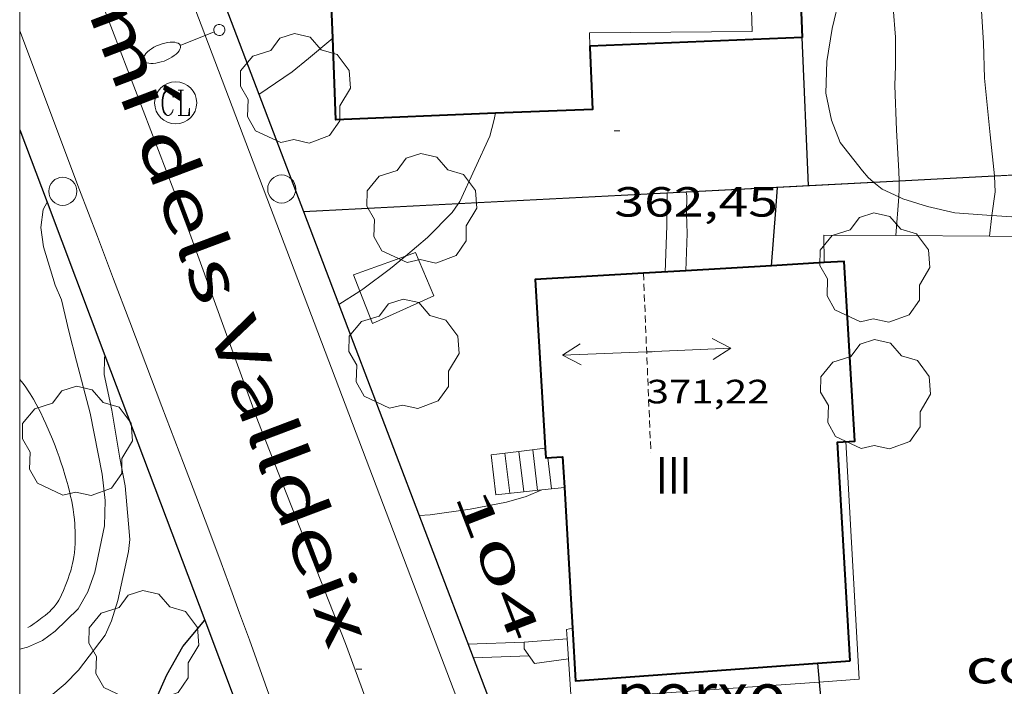
# Model space of a CAD drawing. Units: inches. Extents: x 452995 to 454005, y 4602498 to 4603002.
# Drawn here: x 453000 to 453035, y 4602847 to 4602870 of the extents above; entities that cross this region are included whole.
import ezdxf
from ezdxf.enums import TextEntityAlignment as Align

# ---------------------------------------------------------------- set-up
doc = ezdxf.new("R2010")
doc.units = ezdxf.units.IN
doc.header["$MEASUREMENT"] = 0
for name, pattern in [('DGN Style 1', [6.2986603, 0.0104803, -6.28818]), ('TRAZOS', [0.75, 0.5, -0.25]), ('TRAZOS2', [0.375, 0.25, -0.125])]:
    doc.linetypes.add(name, pattern=pattern)
for name, color, linetype, lineweight in [('ARBRE', 7, 'Continuous', 0), ('BOSC', 7, 'Continuous', 0), ('CARENER', 7, 'Continuous', 0), ('COBERT', 7, 'Continuous', 0), ('CORBA DE NIVELL', 7, 'Continuous', 0), ('CORBA MESTRA', 7, 'Continuous', 0), ('COTA ALTIMETRICA', 7, 'Continuous', 0), ('COTA EDIFICI', 7, 'Continuous', 0), ('EIX VIA URBANA PAVIMENTADA', 7, 'Continuous', 0), ('ESCALES', 7, 'Continuous', 0), ('FACANA EXTERIOR', 7, 'Continuous', 0), ('FANAL', 7, 'Continuous', 0), ('FILAT', 7, 'Continuous', 0), ('JARDI', 7, 'Continuous', 0), ('LINIA VOLUMETRICA', 7, 'Continuous', 0), ('MARC FULL', 7, 'Continuous', 0), ('MUR', 7, 'Continuous', 0), ('MUR CONTENCIO', 7, 'Continuous', 0), ('PAL', 7, 'Continuous', 0), ('PORXO', 7, 'Continuous', 0), ('REGISTRE CLAVEGUERAM', 7, 'Continuous', 0), ('TANCA DE VEGETACIO', 7, 'Continuous', 0), ('TEXT DE CARRER', 7, 'Continuous', 0), ('TEXT DE NUMERO DE PLANTES', 7, 'Continuous', 0), ('TEXT DE NUMERO DE POLICIA', 7, 'Continuous', 0), ('VORERA', 7, 'Continuous', 0)]:
    doc.layers.add(name, color=color, linetype=linetype, lineweight=lineweight)
doc.styles.add('Style-Arial', font='ARIAL.TTF')
doc.linetypes.add('bosc', pattern='A,-2.235,[9,dgnlstyle-mataro.shx,S=0.035752,R=0,X=0,Y=0],-2.235', length=4.47)
doc.linetypes.add('filat', pattern='A,0.25,[7,dgnlstyle-mataro.shx,S=0.008,R=0,X=0,Y=0],10.25', length=10.5)
doc.linetypes.add('tancaveg', pattern='A,-0.5,[1,dgnlstyle-mataro.shx,S=0.012544,R=0,X=0,Y=0],-1.1', length=1.6)

# ---------------------------------------------------------------- blocks, each defined once
blk = doc.blocks.new('PAL')
at = {"color": 0, "linetype": 'ByBlock', "lineweight": -2}
blk.add_circle((0, 0), 0.5000000000992941, dxfattribs=at)
blk = doc.blocks.new('FANALB')
at = {"color": 0, "linetype": 'ByBlock', "lineweight": -2, "flags": 128}
for points in [[(0.197, 0.005), (0.189, 0.061), (0.165, 0.111), (0.129, 0.155), (0.083, 0.185), (0.029, 0.201), (-0.027, 0.201), (-0.081, 0.185), (-0.129, 0.155), (-0.167, 0.113), (-0.191, 0.063), (-0.199, 0.007), (-0.191, -0.049), (-0.169, -0.099), (-0.133, -0.143), (-0.08700000000000001, -0.173), (-0.033, -0.191), (0.023, -0.191), (0.077, -0.177), (0.125, -0.147), (0.163, -0.105), (0.187, -0.055), (0.197, 0.001), (0.197, 0.005)], [(1.497, 0.005), (0.197, 0.005)], [(2.897, 0.005), (2.889, 0.051), (2.865, 0.095), (2.827, 0.137), (2.773, 0.175), (2.707, 0.211), (2.629, 0.241), (2.541, 0.267), (2.445, 0.285), (2.343, 0.299), (2.237, 0.305), (2.133, 0.303), (2.027, 0.297), (1.927, 0.283), (1.833, 0.261), (1.747, 0.235), (1.671, 0.203), (1.607, 0.167), (1.557, 0.127), (1.523, 0.085), (1.501, 0.041), (1.497, -0.005), (1.509, -0.051), (1.537, -0.095), (1.579, -0.135), (1.635, -0.175), (1.705, -0.209), (1.785, -0.237), (1.875, -0.261), (1.973, -0.279), (2.075, -0.291), (2.179, -0.295), (2.285, -0.293), (2.389, -0.283), (2.489, -0.267), (2.581, -0.247), (2.665, -0.219), (2.737, -0.185), (2.799, -0.149), (2.845, -0.107), (2.877, -0.065), (2.895, -0.019), (2.897, 0.005)]]:
    blk.add_lwpolyline(points, dxfattribs=at)
blk = doc.blocks.new('ARBRE')
at = {"color": 0, "linetype": 'ByBlock', "lineweight": -2, "flags": 128}
blk.add_lwpolyline([(-0.507, -1.872), (-1.415, -1.448), (-1.697, -0.9400000000000001), (-1.675, -0.342), (-1.951, 0.138), (-1.943, 0.686), (-1.511, 1.208), (-0.871, 1.406), (-0.543, 1.846), (-0.027, 2.012), (0.541, 1.882), (0.933, 1.428), (1.495, 1.262), (1.921, 0.6940000000000001), (1.969, 0.068), (1.593, -0.562), (1.593, -1.098), (1.229, -1.618), (0.505, -1.886), (-0.049, -1.762), (-0.507, -1.872)], dxfattribs=at)
blk = doc.blocks.new('RCLAVC')
at = {"color": 0, "linetype": 'ByBlock', "lineweight": -2, "flags": 128}
for points in [[(-0.158, 0.43), (-0.122, 0.26), (-0.122, 0.6), (-0.158, 0.43), (-0.228, 0.544), (-0.332, 0.6), (-0.402, 0.6), (-0.508, 0.544), (-0.578, 0.43), (-0.612, 0.316), (-0.648, 0.146), (-0.648, -0.146), (-0.612, -0.316), (-0.578, -0.43), (-0.508, -0.544), (-0.402, -0.6), (-0.332, -0.6), (-0.228, -0.544), (-0.158, -0.43), (-0.122, -0.316)], [(-0.402, 0.6), (-0.472, 0.544), (-0.542, 0.43), (-0.578, 0.316), (-0.612, 0.146), (-0.612, -0.146), (-0.578, -0.316), (-0.542, -0.43), (-0.472, -0.544), (-0.402, -0.6)], [(0.122, 0.6), (0.368, 0.6)], [(0.226, 0.6), (0.226, -0.6)], [(0.262, 0.6), (0.262, -0.6)], [(0.122, -0.6), (0.648, -0.6), (0.648, -0.26), (0.612, -0.6)]]:
    blk.add_lwpolyline(points, dxfattribs=at)
at = {"color": 0, "linetype": 'ByBlock', "lineweight": -2}
blk.add_circle((-0.001401012718677521, -0.0007607361078262329), 1, dxfattribs=at)
blk = doc.blocks.new('COTA')
at = {"color": 0, "linetype": 'ByBlock', "lineweight": -2}
blk.add_line((0, 0), (0.2, 0), dxfattribs=at)
blk = doc.blocks.new('SENTIT')
at = {"color": 0, "linetype": 'ByBlock', "lineweight": -2}
blk.add_line((0, 0), (3, 0), dxfattribs=at)
at = {"color": 0, "linetype": 'ByBlock', "lineweight": -2, "flags": 128}
blk.add_lwpolyline([(2.35, 0.376), (3, 0), (2.35, -0.374)], dxfattribs=at)

msp = doc.modelspace()

# ---------------------------------------------------------------- linework, layer by layer
at = {"layer": 'BOSC', "color": 3, "linetype": 'bosc', "lineweight": 20}
for points in [[(453030.4211227916, 4602864.650308717, 364.0087083243832), (453030.2214818835, 4602864.815368711, 364.005564353352), (453030.0204833854, 4602865.054370606, 364.005564353352), (453029.2234898283, 4602866.066378224, 364.005564353352), (453028.9174953329, 4602866.854381767, 364.005564353352), (453028.7235023541, 4602867.819384734, 364.005564353352), (453028.7535109138, 4602868.941386247, 364.005564353352), (453028.9425201676, 4602870.122386644, 364.005564353352), (453029.2195293304, 4602871.273386326, 364.005564353352), (453030.163549171, 4602873.695382918, 363.885564167304), (453030.6565591769, 4602874.913381067, 363.8775641549009), (453031.0400073141, 4602875.845731383, 363.8509824521001)], [(453030.4326840208, 4602864.640750073, 364.0088903921275), (453030.4211227916, 4602864.650308717, 364.0087083243832)], [(453031.315220803, 4602864.1235494, 363.9436248575699), (453030.7294794843, 4602864.395364205, 364.0135643657554), (453030.4326840208, 4602864.640750073, 364.0088903921275)], [(453034.6379214519, 4602863.461719665, 362.9330102991642), (453034.4594782715, 4602863.473334474, 362.9895627781457), (453033.3084771623, 4602863.562343346, 363.2295631502417), (453032.3454773006, 4602863.777350985, 363.7015638820305), (453031.4664780321, 4602864.053358084, 363.9255642293201), (453031.315220803, 4602864.1235494, 363.9436248575699)], [(453037.0548579305, 4602863.333548261, 362.2091129512672), (453036.7044804319, 4602863.29931717, 362.2215615874385), (453036.2264801384, 4602863.35832089, 362.4295619099217), (453034.6379214519, 4602863.461719665, 362.9330102991642)]]:
    msp.add_polyline3d(points, dxfattribs=at)
at = {"layer": 'CARENER', "color": 1, "linetype": 'TRAZOS2', "lineweight": 20}
for points, elevation in [([(453022.2204435981, 4602861.404424132), (453022.2204623671, 4602861.403969308)], 371.2865756418323), ([(453022.2204623671, 4602861.403969308), (453022.4833956579, 4602855.03241226)], 371.2865641499071)]:
    msp.add_lwpolyline(points, dxfattribs=dict(at, elevation=elevation))
at = {"layer": 'CORBA DE NIVELL', "color": 30, "linetype": 'Continuous', "lineweight": 0}
for points, elevation in [([(453034.7276756889, 4602864.872442747), (453034.7274893476, 4602864.878334619), (453034.5705001515, 4602866.334338068), (453034.372515141, 4602868.350342696), (453034.329524627, 4602869.609344974), (453034.2575345159, 4602870.927347563), (453034.1835447885, 4602872.296350247), (453034.1345557372, 4602873.749352872), (453034.0845675418, 4602875.31535568), (453034.0965789645, 4602876.818357919), (453034.0555866478, 4602877.839359813), (453033.9425973986, 4602879.279362903), (453033.9446029635, 4602880.012364023), (453033.830612127, 4602881.243366797), (453033.5646245982, 4602882.941371448), (453033.3484670798, 4602884.64396318)], 358.0005550432001), ([(453031.3279830617, 4602864.697084998), (453031.3174853355, 4602865.046360753), (453031.2404962104, 4602866.495363584), (453031.1815082666, 4602868.096366514), (453031.2025135801, 4602868.792367434), (453031.2015213406, 4602869.815369028), (453031.1215291076, 4602870.855371246), (453031.0415441586, 4602872.855374955), (453031.04955968, 4602874.899378062), (453031.037566475, 4602875.797379546), (453031.0400073141, 4602875.845731383)], 359.0005565936), ([(453008.5224706328, 4602867.766537929), (453009.7074785857, 4602868.572530187), (453010.2884831056, 4602869.049526518), (453011.1500259203, 4602869.77213192)], 364.0005643456001), ([(453015.6324267967, 4602863.887500799), (453015.6804528143, 4602863.955477708), (453016.7534721643, 4602866.28647318), (453016.8864765514, 4602866.837473026), (453016.9534029551, 4602867.100175801)], 363.0005627952), ([(453034.6379214519, 4602863.461719665), (453034.7454850581, 4602864.309333601), (453034.7279959929, 4602864.862315153)], 358.0005550432001), ([(453034.7279959929, 4602864.862315153), (453034.7276756889, 4602864.872442747)], 358.0005550432001), ([(453031.315220803, 4602864.1235494), (453031.3364805696, 4602864.41435963), (453031.3282877362, 4602864.686948)], 359.0005565936), ([(453031.3282877362, 4602864.686948), (453031.3279830617, 4602864.697084998)], 359.0005565936), ([(453022.9904451331, 4602861.449418359), (453023.0554577154, 4602863.094420415), (453023.0654665173, 4602864.252422134), (453023.0588312155, 4602864.260384619)], 362.0005612448001), ([(453023.0588312155, 4602864.260384619), (453023.050702714, 4602864.270138972)], 362.0005612448001), ([(453023.7274526607, 4602861.492564043), (453023.7804567225, 4602862.815414482), (453023.7574620892, 4602863.52741576), (453023.7614668756, 4602864.157416707), (453023.7372314168, 4602864.295378537)], 361.0005596944001), ([(453031.2144949274, 4602862.745730178), (453031.315220803, 4602864.1235494)], 359.0005565936), ([(453000, 4602848.020264313), (453000.2783086122, 4602848.097569986), (453000.8153111975, 4602848.32856627), (453001.2593143974, 4602848.659563415), (453002.0783217523, 4602849.461558443), (453002.4323268537, 4602850.061556688), (453002.6803325419, 4602850.76055589), (453003.0243456477, 4602852.417555848), (453003.0463524727, 4602853.31255707), (453002.9403594027, 4602854.247559323), (453002.5123752648, 4602856.425565947), (453002.0213885709, 4602858.279572546), (453001.7513962634, 4602859.348576252), (453001.485404296, 4602860.461579996), (453001.2694078989, 4602860.98058244), (453000.8434176031, 4602862.34658779), (453000.7504226488, 4602863.030589555), (453000.8354276745, 4602863.675589912), (453000.9743489189, 4602863.931440235)], 367.0005689968), ([(453013.7414380216, 4602862.019357072), (453014.5244413631, 4602862.682484506), (453015.4084494714, 4602863.570479175), (453015.624953458, 4602863.876922899)], 363.0005627952), ([(453015.624953458, 4602863.876922899), (453015.6324267967, 4602863.887500799)], 363.0005627952), ([(453034.5444883695, 4602862.725455928), (453034.6379214519, 4602863.461719665)], 358.0005550432001), ([(453031.2144677168, 4602862.745357967), (453031.2144949274, 4602862.745730178)], 359.0005565936), ([(453034.5444727278, 4602862.72533267), (453034.5444883695, 4602862.725455928)], 358.0005550432001), ([(453012.1207081627, 4602860.771317609), (453012.2214237708, 4602860.834499116), (453013.2114308902, 4602861.570492744), (453013.7414380216, 4602862.019357072)], 363.0005627952), ([(453023.727446602, 4602861.492412833), (453023.7274526607, 4602861.492564043)], 361.0005596944001), ([(453011.3656997969, 4602860.297681324), (453012.1207081627, 4602860.771317609)], 363.0005627952), ([(453011.3654183692, 4602860.297504777), (453011.3656997969, 4602860.297681324)], 363.0005627952), ([(453000, 4602845.509690536), (453000.1082891143, 4602845.562567347), (453000.3792909533, 4602845.74956558), (453001.6223007108, 4602846.781557748), (453002.091305133, 4602847.268554945), (453003.0463161056, 4602848.519549638), (453003.2733203575, 4602849.033548713), (453003.5013262045, 4602849.757548105), (453003.8753400245, 4602851.502547973), (453003.9243433404, 4602851.929548264), (453003.8763474771, 4602852.484549488), (453003.7563575418, 4602853.835552493), (453003.564364733, 4602854.822555481), (453003.2823772401, 4602856.528560265), (453003.0123864349, 4602857.795564278), (453003.0173908359, 4602858.374565138), (453003.0332860286, 4602858.47589197)], 366.0005674464001), ([(453014.2283657648, 4602852.779471398), (453014.62536657, 4602852.804468425), (453016.0513703363, 4602853.009457923), (453017.3453742393, 4602853.259448493), (453018.0443768406, 4602853.459443499), (453018.5979638791, 4602853.689267129)], 362.0005612448001)]:
    msp.add_lwpolyline(points, dxfattribs=dict(at, elevation=elevation))
at = {"layer": 'CORBA DE NIVELL', "color": 30, "linetype": 'Continuous', "lineweight": 0, "flags": 128}
for points, elevation in [([(453011.1500259203, 4602869.77213192), (453011.1504899278, 4602869.772521099)], 364.0005643456001), ([(453016.9534029551, 4602867.100175801), (453016.9534786507, 4602867.100472925)], 363.0005627952), ([(453023.050702714, 4602864.270138972), (453023.0504666306, 4602864.270422276)], 362.0005612448001), ([(453023.7372314168, 4602864.295378537), (453023.7354679581, 4602864.305417133)], 361.0005596944001), ([(453018.5979638791, 4602853.689267129), (453018.5983794446, 4602853.689439652)], 362.0005612448001)]:
    msp.add_lwpolyline(points, dxfattribs=dict(at, elevation=elevation))
at = {"layer": 'CORBA MESTRA', "color": 30, "linetype": 'Continuous', "lineweight": 30}
for points, elevation in [([(453026.7884627101, 4602861.672518337), (453026.942467968, 4602863.651391786), (453026.9958221251, 4602864.463466424)], 360.0005581440001), ([(453026.7884527135, 4602861.672389886), (453026.7884627101, 4602861.672518337)], 360.0005581440001), ([(453002.2745949684, 4602841.360156306), (453002.4342620516, 4602841.520543431), (453003.4302731029, 4602842.773537816), (453003.8082799033, 4602843.592536218), (453004.0982867946, 4602844.441535333), (453004.8293010544, 4602846.171532469), (453005.2393087465, 4602847.101530801), (453005.8103173103, 4602848.113528037), (453006.5912374852, 4602849.048418053)], 365.0005658960001)]:
    msp.add_lwpolyline(points, dxfattribs=dict(at, elevation=elevation))
at = {"layer": 'CORBA MESTRA', "color": 30, "linetype": 'Continuous', "lineweight": 30, "flags": 128}
for points, elevation in [([(453026.9958221251, 4602864.463466424), (453026.9964742886, 4602864.47339265)], 360.0005581440001), ([(453006.5912374852, 4602849.048418053), (453006.5913256155, 4602849.04852356)], 365.0005658960001)]:
    msp.add_lwpolyline(points, dxfattribs=dict(at, elevation=elevation))
at = {"layer": 'EIX VIA URBANA PAVIMENTADA', "color": 1, "linetype": 'Continuous', "lineweight": 20}
msp.add_polyline3d([(453016.8247283142, 4602833.980577271, 359.4048172405655), (453014.4092735685, 4602840.59145113, 360.3175586354769), (453011.6013270928, 4602848.219484262, 361.5415605331664), (453008.478382405, 4602856.14752025, 362.6055621827921), (453005.7614350613, 4602863.642552485, 363.5495636463697), (453003.0344848566, 4602870.762584214, 364.4935651099473), (453000, 4602878.743543028, 365.6585702119406)], dxfattribs=at)
at = {"layer": 'ESCALES', "color": 1, "linetype": 'Continuous', "lineweight": 0, "flags": 128}
for points, elevation in [([(453017.7824274573, 4602855.064126034), (453016.791386174, 4602854.94545531)], 363.0865856806159), ([(453016.791386173, 4602854.94545531), (453016.9633756122, 4602853.518451792)], 362.3905618494561), ([(453017.2863873881, 4602855.004451646), (453017.4593767758, 4602853.570448109)], 362.3905618494561), ([(453017.7824274573, 4602855.064126034), (453017.9563779409, 4602853.622444419)], 362.3905618494561), ([(453018.278389829, 4602855.123444304), (453018.4523791044, 4602853.674440737)], 362.3905618494561), ([(453018.8153884764, 4602854.835439783), (453018.9493802695, 4602853.726437046)], 362.3905618494561), ([(453019.4032648955, 4602853.773421508), (453019.4033813305, 4602853.773433676)], 363.8225023688892), ([(453017.9673373191, 4602848.266436033), (453015.9703337374, 4602848.202451085)], 361.9205611207681), ([(453018.1523339108, 4602847.779433873), (453016.1553303442, 4602847.717448929)], 361.9205611207681)]:
    msp.add_lwpolyline(points, dxfattribs=dict(at, elevation=elevation))
at = {"layer": 'ESCALES', "color": 1, "linetype": 'Continuous', "lineweight": 0}
for points, elevation in [([(453017.7823886124, 4602855.064447976), (453017.7824274573, 4602855.064126034)], 362.3905618494561), ([(453018.7201147316, 4602855.176407964), (453017.7824274573, 4602855.064126034)], 363.723376356334), ([(453018.720390917, 4602855.176441035), (453018.7201147316, 4602855.176407964)], 363.7235639159917), ([(453016.9633756125, 4602853.518451796), (453018.5979638791, 4602853.689267129)], 362.5295620652032), ([(453018.5979638791, 4602853.689267129), (453019.4032648955, 4602853.773421508)], 363.3957591768807)]:
    msp.add_lwpolyline(points, dxfattribs=dict(at, elevation=elevation))
at = {"layer": 'FACANA EXTERIOR', "color": 1, "linetype": 'Continuous', "lineweight": 40}
for points in [[(453011.1500259203, 4602869.77213192, 367.7775420172244), (453011.0325117715, 4602872.675526494, 367.8695703440977), (453012.4825144673, 4602872.734515583, 368.9015719441105), (453012.342567196, 4602879.712527465, 367.9415704557265)], [(453027.7426888582, 4602873.145476991, 365.0739678811218), (453027.8775160657, 4602869.799394223, 365.0375659533649)], [(453016.9534029551, 4602867.100175801, 367.7453302492921), (453011.2674680902, 4602866.870515711, 367.6855700588241), (453011.1500259203, 4602869.77213192, 367.7775420172244)], [(453027.8775160662, 4602869.799394227, 365.0375659533649), (453020.3115584347, 4602869.494493739, 368.0291528847341)], [(453027.8775160657, 4602869.799394223, 365.0375659533649), (453027.8775160662, 4602869.799394227, 365.0375659533649)], [(453020.3123395591, 4602869.448907963, 368.0245618511574), (453020.401485051, 4602867.239446979, 367.7815702076625), (453016.9534029551, 4602867.100175801, 367.7453302492921)], [(453020.3115584347, 4602869.494493739, 368.0291528847341), (453020.3105020199, 4602869.494451166, 368.0295705921616), (453020.3123395591, 4602869.448907963, 368.0245618511574)], [(453026.7884627101, 4602861.672518337, 368.7535437963593), (453023.7274526607, 4602861.492564043, 367.9524073905519)], [(453028.663449249, 4602861.782747272, 369.2442706977773), (453026.7884627101, 4602861.672518337, 368.7535437963593)], [(453029.5903503388, 4602847.607346822, 369.4375727751249), (453029.1354087025, 4602855.392362342, 369.4935728619473), (453029.7474099244, 4602855.428357754, 369.4695728247377), (453029.3714578713, 4602861.824370524, 369.4295727627218), (453028.663449249, 4602861.782747272, 369.2442706977773)], [(453022.2204623671, 4602861.403969308, 367.5579935310918), (453018.3674359019, 4602861.177453013, 366.5495682975697), (453018.7201147316, 4602855.176407964, 366.5495682975697)], [(453023.7274526607, 4602861.492564043, 367.9524073905519), (453022.2204623671, 4602861.403969308, 367.5579935310918)], [(453018.7201147316, 4602855.176407964, 366.5495682975697), (453018.7403883297, 4602854.831440345, 366.5495682975697), (453019.339389524, 4602854.866435855, 366.7975686820689), (453019.4032648955, 4602853.773421508, 366.7866015293143)], [(453019.4032648955, 4602853.773421508, 366.7866015293143), (453019.6960505474, 4602848.763369744, 366.7363313721058)], [(453019.6960505474, 4602848.763369744, 366.7363313721058), (453019.805329751, 4602846.893419957, 366.7175685580369), (453028.4243553778, 4602847.522274427, 369.1134537625366)], [(453028.4243553778, 4602847.522274427, 369.1134537625366), (453029.5903503388, 4602847.607346822, 369.4375727751249)]]:
    msp.add_polyline3d(points, dxfattribs=at)
at = {"layer": 'FILAT', "color": 7, "linetype": 'filat', "lineweight": 0, "elevation": 363.1655630510161}
for points in [[(453012.1207081627, 4602860.771317609), (453011.8954272034, 4602861.353502393), (453013.7414380216, 4602862.019357072)], [(453014.0994366524, 4602862.148486902), (453014.7484259359, 4602860.603479584), (453012.5664150869, 4602859.619494614), (453012.1207081627, 4602860.771317609)]]:
    msp.add_lwpolyline(points, dxfattribs=at)
at = {"layer": 'FILAT', "color": 7, "linetype": 'filat', "lineweight": 0, "elevation": 363.1655630510161, "flags": 128}
msp.add_lwpolyline([(453013.7414380216, 4602862.019357072), (453014.0994366524, 4602862.148486902)], dxfattribs=at)
at = {"layer": 'JARDI', "color": 3, "linetype": 'TRAZOS', "lineweight": 0}
msp.add_polyline3d([(453000, 4602857.627236574, 367.8266876759133), (453000.0533800795, 4602857.562586368, 367.8195702665777), (453000.1193795445, 4602857.478585736, 367.8095702510738), (453000.2143787129, 4602857.349584816, 367.7955702293681), (453000.3063778465, 4602857.216583912, 367.7815702076625), (453000.3723771748, 4602857.114583252, 367.7705701906081), (453000.4903758782, 4602856.919582056, 367.7515701611505), (453000.5873747235, 4602856.747581053, 367.7345701347937), (453000.6683736959, 4602856.595580202, 367.7195701115377), (453000.7363727845, 4602856.461579477, 367.7055700898321), (453000.8513711646, 4602856.224578239, 367.6825700541729), (453000.9333699259, 4602856.044577337, 367.6655700278161), (453001.052368039, 4602855.771576012, 367.6395699875057), (453001.1673661156, 4602855.49457471, 367.6135699471952), (453001.2603644843, 4602855.26057364, 367.5915699130865), (453001.3383630422, 4602855.054572729, 367.5725698836289), (453001.4033617772, 4602854.874571957, 367.5555698572721), (453001.4573606621, 4602854.716571302, 367.5405698340161), (453001.5483587015, 4602854.439570182, 367.5145697937057), (453001.6123572072, 4602854.229569372, 367.495569764248), (453001.6573560706, 4602854.070568783, 367.4805697409921), (453001.7233543596, 4602853.831567911, 367.4595697084337), (453001.7843526179, 4602853.589567074, 367.4375696743249), (453001.8153516644, 4602853.457566635, 367.4265696572705), (453001.8423507654, 4602853.333566237, 367.4165696417664), (453001.8653499134, 4602853.216565881, 367.4075696278129), (453001.9023483014, 4602852.996565259, 367.3915696030065), (453001.9293468788, 4602852.803564755, 367.3795695844017), (453001.9483456184, 4602852.633564347, 367.3705695704481), (453001.9613445157, 4602852.485564019, 367.3625695580449), (453001.9693435417, 4602852.355563757, 367.3565695487425), (453001.9743426844, 4602852.241563542, 367.3525695425409), (453001.9783411807, 4602852.042563204, 367.3455695316882), (453001.9763400547, 4602851.894562989, 367.3415695254865), (453001.9733392078, 4602851.783562841, 367.3385695208353), (453001.9633379252, 4602851.616562657, 367.3355695161841), (453001.9493366515, 4602851.451562507, 367.3335695130833), (453001.931335531, 4602851.30756242, 367.3325695115328), (453001.9093345485, 4602851.182562393, 367.3335695130833), (453001.8863336858, 4602851.073562399, 367.3345695146336), (453001.8633329294, 4602850.978562427, 367.3355695161841), (453001.8173316061, 4602850.813562519, 367.3385695208353), (453001.7793306063, 4602850.689562616, 367.3395695223857), (453001.7153291033, 4602850.504562815, 367.3415695254865), (453001.6453275912, 4602850.319563059, 367.3415695254865), (453001.5613258751, 4602850.110563372, 367.3395695223857), (453001.4933246165, 4602849.958563653, 367.3375695192849), (453001.4373236874, 4602849.847563905, 367.3365695177345), (453001.3923229954, 4602849.765564119, 367.3355695161841), (453001.3553224828, 4602849.705564307, 367.3345695146336), (453001.2963217236, 4602849.617564619, 367.3345695146336), (453001.2303209763, 4602849.532564988, 367.3335695130833), (453001.182320477, 4602849.476565265, 367.3335695130833), (453001.1383200597, 4602849.430565528, 367.3335695130833), (453001.0593193607, 4602849.354566009, 367.3325695115328), (453000.9973188548, 4602849.300566396, 367.3325695115328), (453000.9023181081, 4602849.221566995, 367.3335695130833), (453000.8043173644, 4602849.143567616, 367.3335695130833), (453000.6823164467, 4602849.047568393, 367.3355695161841), (453000.5903157805, 4602848.978568984, 367.3375695192849), (453000.5203153003, 4602848.92956944, 367.3385695208353), (453000.4653149418, 4602848.893569801, 367.3395695223857), (453000.3813144322, 4602848.843570362, 367.3415695254865), (453000.2913139361, 4602848.796570971, 367.3415695254865)], dxfattribs=at)
at = {"layer": 'LINIA VOLUMETRICA', "color": 1, "linetype": 'Continuous', "lineweight": 20}
for points in [[(453025.981062059, 4602873.862399828, 368.3735596784494), (453026.0935148857, 4602870.008408084, 368.2615709518545), (453020.3035055752, 4602869.964451947, 368.245570927048), (453020.3115584347, 4602869.494493739, 368.0468457675514)], [(453020.3115584347, 4602869.494493739, 368.0468457675514), (453020.3123395591, 4602869.448907963, 368.0275694991597)], [(453020.3123395591, 4602869.448907963, 368.0275694991597), (453020.3125016056, 4602869.439451065, 368.0235705828593)]]:
    msp.add_polyline3d(points, dxfattribs=at)
at = {"layer": 'MARC FULL', "color": 0, "linetype": 'Continuous'}
msp.add_lwpolyline([(453000, 4602500), (453000, 4603000)], dxfattribs=at)
at = {"layer": 'MUR', "color": 1, "linetype": 'Continuous', "lineweight": 20}
for points, elevation in [([(453031.3279830617, 4602864.697084998), (453034.7276756889, 4602864.872442747)], 360.4518765415069), ([(453034.7276756889, 4602864.872442747), (453036.9361289797, 4602864.98635581)], 359.6058696444949), ([(453023.050702714, 4602864.270138972), (453030.4211227916, 4602864.650308717)], 362.5116616546006), ([(453030.4211227916, 4602864.650308717), (453031.3279830617, 4602864.697084998)], 360.6775469556384), ([(453015.6324267967, 4602863.887500799), (453023.050702714, 4602864.270138972)], 364.3576851861796), ([(453010.1076016329, 4602863.602527711), (453015.6324267967, 4602863.887500799)], 365.7325271809739), ([(453010.1074414959, 4602863.602519451), (453010.1076016329, 4602863.602527711)], 365.7325670307619), ([(453019.5052367963, 4602848.389416249), (453017.9673373191, 4602848.266436033)], 362.0295612897617), ([(453019.5053406368, 4602848.389424553), (453019.5052367963, 4602848.389416249)], 362.0295612897617)]:
    msp.add_lwpolyline(points, dxfattribs=dict(at, elevation=elevation))
at = {"layer": 'MUR', "color": 1, "linetype": 'Continuous', "lineweight": 20, "elevation": 362.0295612897617, "flags": 128}
msp.add_lwpolyline([(453017.9673373191, 4602848.266436033), (453017.9753355636, 4602848.033435611), (453018.3383321808, 4602847.513432049), (453019.5493353331, 4602847.681423122)], dxfattribs=at)
at = {"layer": 'MUR', "color": 1, "linetype": 'Continuous', "lineweight": 20}
for points in [[(453039.5794832687, 4602863.152461371, 358.7729912127839), (453035.5514742435, 4602862.71932502, 359.2935570478672), (453034.5444883695, 4602862.725455928, 359.5338224014251)], [(453031.2144949274, 4602862.745730178, 360.3283539557577), (453028.6444638537, 4602862.761377493, 360.9415596029265), (453028.663449249, 4602861.782747272, 360.9415596029265)], [(453034.5444883695, 4602862.725455928, 359.5338224014251), (453031.2144949274, 4602862.745730178, 360.3283539557577)], [(453028.663449249, 4602861.782747272, 360.9415596029265), (453028.663456455, 4602861.78237583, 360.9415596029265)]]:
    msp.add_polyline3d(points, dxfattribs=at)
at = {"layer": 'MUR CONTENCIO', "color": 1, "linetype": 'Continuous', "lineweight": 30}
for points, elevation in [([(453005.7475830904, 4602875.055681318), (453010.1076016329, 4602863.602527711)], 367.1903666485484), ([(453028.0954764254, 4602864.530384406), (453027.8775160657, 4602869.799394223)], 362.3865618432974), ([(453000, 4602866.513164334), (453000.9743489189, 4602863.931440235)], 367.7974208088435), ([(453000.9743489189, 4602863.931440235), (453003.0332860286, 4602858.47589197)], 367.4021284939774), ([(453010.1076016329, 4602863.602527711), (453011.3656997969, 4602860.297681324)], 365.646668684853), ([(453011.3656997969, 4602860.297681324), (453017.8754667183, 4602843.197442007)], 365.2012293925653), ([(453003.0332860286, 4602858.47589197), (453006.5912374852, 4602849.048418053)], 366.5668199095065), ([(453006.5912374852, 4602849.048418053), (453008.9360758653, 4602842.835319608)], 365.1233628068892), ([(453028.4243478861, 4602847.522355536), (453028.4243553778, 4602847.522274427)], 361.1495599254097), ([(453028.4243553778, 4602847.522274427), (453028.4864466907, 4602846.850046428)], 361.1495599254097), ([(453028.4864466907, 4602846.850046428), (453028.7453220172, 4602844.047347712), (453017.8754667183, 4602843.197442007)], 361.1495599254097)]:
    msp.add_lwpolyline(points, dxfattribs=dict(at, elevation=elevation))
at = {"layer": 'MUR CONTENCIO', "color": 1, "linetype": 'Continuous', "lineweight": 30, "elevation": 362.432561914582, "flags": 128}
msp.add_lwpolyline([(453027.8775160657, 4602869.799394223), (453027.8775160662, 4602869.799394227)], dxfattribs=at)
at = {"layer": 'PORXO', "color": 1, "linetype": 'Continuous', "lineweight": 0}
for points in [[(453028.4864466907, 4602846.850046428, 363.8615641300945), (453029.9023458376, 4602846.950343435, 363.8615641300945), (453029.4284092857, 4602855.409360146, 364.037564402965)], [(453019.6960505474, 4602848.763369744, 363.8615641300945), (453019.4843431461, 4602848.724425232, 363.8615641300945), (453019.5052367963, 4602848.389416249, 363.8615641300945)], [(453019.6963437707, 4602848.763423683, 363.8615641300945), (453019.6960505474, 4602848.763369744, 363.8615641300945)], [(453019.5052367963, 4602848.389416249, 363.8615641300945), (453019.6403244115, 4602846.223420171, 363.8615641300945), (453028.4864466907, 4602846.850046428, 363.8615641300945)]]:
    msp.add_polyline3d(points, dxfattribs=at)
at = {"layer": 'TANCA DE VEGETACIO', "color": 3, "linetype": 'tancaveg', "lineweight": 0}
for points, elevation in [([(453031.3282877362, 4602864.686948), (453034.7279959929, 4602864.862315153)], 360.4520572926959), ([(453034.7279959929, 4602864.862315153), (453036.9354283509, 4602864.976181137)], 359.6060883593353), ([(453023.7372314168, 4602864.295378537), (453026.9958221251, 4602864.463466424)], 362.3409834395468), ([(453026.9958221251, 4602864.463466424), (453030.4326840208, 4602864.640750073)], 361.5301295963154), ([(453030.4326840208, 4602864.640750073), (453031.3282877362, 4602864.686948)], 360.674915509525), ([(453015.624953458, 4602863.876922899), (453023.0588312155, 4602864.260384619)], 364.3596081608044), ([(453023.0588312155, 4602864.260384619), (453023.7372314168, 4602864.295378537)], 362.5097936583404), ([(453010.1114414262, 4602863.592519404), (453015.624953458, 4602863.876922899)], 365.731567029201)]:
    msp.add_lwpolyline(points, dxfattribs=dict(at, elevation=elevation))
at = {"layer": 'VORERA', "color": 1, "linetype": 'Continuous', "lineweight": 0}
for points in [[(453022.3191945159, 4602828.556372454, 358.2935554974673), (453014.2943420802, 4602849.644466038, 361.5495605455698), (453004.158528786, 4602876.322584306, 365.3095663750738), (453000, 4602887.418064616, 366.7406614364556)], [(453009.5552958089, 4602844.514494042, 361.2955601517681), (453008.1813227769, 4602848.349510413, 361.7705608882081), (453007.8353295093, 4602849.307514523, 361.8905610742561), (453007.5743345449, 4602850.024517614, 361.9805612137921), (453007.1783420801, 4602851.098522284, 362.1165614246465), (453006.7763495906, 4602852.170526997, 362.2535616370513), (453006.2763588158, 4602853.488532835, 362.4265619052705), (453005.8373668837, 4602854.641537953, 362.5835621486834), (453005.0693809895, 4602856.657546906, 362.865562585896), (453003.9184021497, 4602859.681560328, 363.2935632494672), (453003.3434127382, 4602861.194567035, 363.5045635766017), (453002.7694233357, 4602862.708573737, 363.7095638944336), (453002.1364350483, 4602864.381581134, 363.9295642355218), (453000, 4602870.034140645, 364.6642500512767)]]:
    msp.add_polyline3d(points, dxfattribs=at)

# ---------------------------------------------------------------- block references
at = {"layer": 'ARBRE', "color": 3, "linetype": 'Continuous', "lineweight": 0, "xscale": 1.000001550400009, "yscale": 1.000001550399986, "zscale": 1.0000015504, "rotation": 359.9995652666707}
for p in [(453009.8124738696, 4602867.929528393, 364.0935644897873), (453014.3164484309, 4602863.656487594, 363.4855635471441), (453030.4574574457, 4602861.546361852, 358.0615551377745), (453013.6824081445, 4602858.476484375, 363.2295631502417), (453030.4834232586, 4602857.035354662, 357.9575549765328), (453002.0453665739, 4602855.375567864, 367.6295699720017), (453004.4123150291, 4602848.09853862, 366.3735680246992)]:
    msp.add_blockref('ARBRE', p, dxfattribs=at)
at = {"layer": 'CARENER', "color": 1, "linetype": 'Continuous', "lineweight": 20, "zscale": 1.0000015504}
for rotation in [182.3630615602986, 2.363061560298612]:
    msp.add_blockref('SENTIT', (453022.3354225917, 4602858.61241893, 371.2155755317361), dxfattribs=dict(at, rotation=rotation))
at = {"layer": 'COTA ALTIMETRICA', "color": 7, "linetype": 'Continuous', "lineweight": 0, "xscale": 1.000001550400009, "yscale": 1.000001550399986, "zscale": 1.0000015504, "rotation": 359.9995652666707}
for p in [(453021.1824804423, 4602866.472439864, 362.4535619471313), (453011.9873208018, 4602847.311479925, 361.4055603223122)]:
    msp.add_blockref('COTA', p, dxfattribs=at)
at = {"layer": 'COTA EDIFICI', "color": 7, "linetype": 'Continuous', "lineweight": 0, "xscale": 1.000001550400009, "yscale": 1.000001550399986, "zscale": 1.0000015504, "rotation": 359.9995652666707}
msp.add_blockref('COTA', (453022.3354225917, 4602858.61241893, 371.2155755317361), dxfattribs=at)
at = {"layer": 'FANAL', "color": 7, "linetype": 'Continuous', "lineweight": 0, "xscale": 1.000003747457428, "yscale": 1.000003747457413, "zscale": 1.0000015504, "rotation": 201.7289868902638}
msp.add_blockref('FANALB', (453007.1084859527, 4602870.074552235, 364.3015648122705), dxfattribs=at)
at = {"layer": 'PAL', "color": 7, "linetype": 'Continuous', "lineweight": 20, "xscale": 1.000001550400009, "yscale": 1.000001550399986, "zscale": 1.0000015504, "rotation": 359.9995652666707}
for p in [(453001.5354336765, 4602864.323585605, 364.0255643843602), (453009.33444639, 4602864.405526556, 363.7095638944336)]:
    msp.add_blockref('PAL', p, dxfattribs=at)
at = {"layer": 'REGISTRE CLAVEGUERAM', "color": 7, "linetype": 'Continuous', "lineweight": 0, "xscale": 0.7500011627999923, "yscale": 0.7500011628000038, "zscale": 0.7500011628000001, "rotation": 359.9995652666702}
msp.add_blockref('RCLAVC', (453005.558463822, 4602867.474559965, 364.0855644773841), dxfattribs=at)

# ---------------------------------------------------------------- texts
at = {"layer": 'COBERT', "color": 7, "linetype": 'Continuous', "lineweight": 20, "style": 'Style-Arial', "width": 1.366665}
msp.add_text('cobert', height=1.20000186048, rotation=359.99956526667, dxfattribs=at).set_placement((453037.1172166163, 4602847.402289392, 359.7655577796561), align=Align.MIDDLE_CENTER)
at = {"layer": 'COTA ALTIMETRICA', "color": 7, "linetype": 'Continuous', "lineweight": 0, "style": 'Style-Arial', "width": 1.333331428571429}
msp.add_text('362,45', height=1.05000162792, rotation=359.99956526667, dxfattribs=at).set_placement((453021.1824652671, 4602864.472436762, 362.4535619471313), align=Align.TOP_LEFT)
at = {"layer": 'COTA EDIFICI', "color": 7, "linetype": 'Continuous', "lineweight": 0, "style": 'Style-Arial', "width": 1.25}
msp.add_text('371,22', height=0.8400013023360002, rotation=359.99956526667, dxfattribs=at).set_placement((453022.3354150042, 4602857.612417379, 371.2155755317361), align=Align.TOP_LEFT)
at = {"layer": 'PORXO', "color": 7, "linetype": 'Continuous', "lineweight": 20, "style": 'Style-Arial', "width": 1.093332}
msp.add_text('porxo', height=1.5000023256, rotation=359.99956526667, dxfattribs=at).set_placement((453024.2761496465, 4602846.404385276, 363.5415636339665), align=Align.MIDDLE_CENTER)
at = {"layer": 'TEXT DE CARRER', "color": 7, "linetype": 'Continuous', "lineweight": 0, "style": 'Style-Arial', "width": 1.401139323360561}
msp.add_text('Camí dels Valldeix', height=1.759994728691597, rotation=290.7029069553857, dxfattribs=at).set_placement((453006.8306225089, 4602861.5288301), align=Align.MIDDLE_CENTER)
at = {"layer": 'TEXT DE NUMERO DE PLANTES', "color": 7, "linetype": 'Continuous', "lineweight": 0, "style": 'Style-Arial', "width": 0.8076910650906692}
msp.add_text('III', height=1.300004015523101, rotation=359.99956526667, dxfattribs=at).set_placement((453023.298775321, 4602854.209405795), align=Align.MIDDLE_CENTER)
at = {"layer": 'TEXT DE NUMERO DE POLICIA', "color": 7, "linetype": 'DGN Style 1', "lineweight": 20, "style": 'Style-Arial', "width": 2.250002678580995}
msp.add_text('104', height=1.119997736441799, rotation=291.039656934777, dxfattribs=at).set_placement((453017.0202445247, 4602851.064798675), align=Align.MIDDLE_CENTER)

doc.saveas('drawing.dxf')
